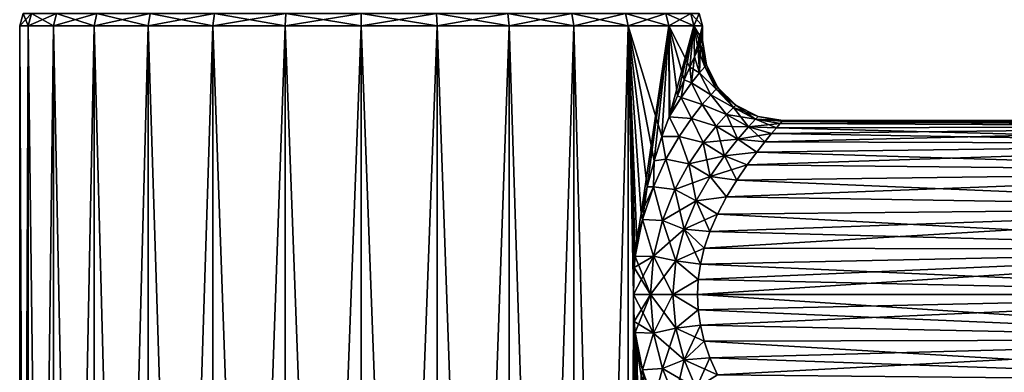
# Model space of a CAD drawing. Units: millimetres. Extents: x -26 to 121, y -55 to 207.
# Drawn here: x -26 to 48, y 126 to 153 of the extents above; entities that cross this region are included whole.
import ezdxf

# ---------------------------------------------------------------- set-up
doc = ezdxf.new("R2010")
doc.units = ezdxf.units.MM
doc.header["$LTSCALE"] = 65.185185
for name, color, linetype in [('33', 7, 'CONTINUOUS'), ('34', 7, 'CONTINUOUS'), ('35', 7, 'CONTINUOUS'), ('36', 7, 'CONTINUOUS'), ('41', 7, 'CONTINUOUS'), ('42', 7, 'CONTINUOUS'), ('7', 7, 'CONTINUOUS'), ('8', 7, 'CONTINUOUS')]:
    doc.layers.add(name, color=color, linetype=linetype)

msp = doc.modelspace()

# ---------------------------------------------------------------- linework, layer by layer
at = {"layer": '33', "color": 7, "linetype": 'Continuous'}
for points in [[(-25.25, 153), (-25.5, 152.067), (-24.861, 152.067, 5.674), (-25.25, 153)], [(-24.617, 153, 5.619), (-25.25, 153), (-24.861, 152.067, 5.674), (-24.617, 153, 5.619)], [(-24.617, 153, 5.619), (-24.861, 152.067, 5.674), (-22.975, 152.067, 11.064), (-24.617, 153, 5.619)], [(-22.75, 153, 10.955), (-24.617, 153, 5.619), (-22.975, 152.067, 11.064), (-22.75, 153, 10.955)], [(-22.75, 153, 10.955), (-22.975, 152.067, 11.064), (-19.937, 152.067, 15.899), (-22.75, 153, 10.955)], [(-19.74, 153, 15.744), (-22.75, 153, 10.955), (-19.937, 152.067, 15.899), (-19.74, 153, 15.744)], [(-19.74, 153, 15.744), (-19.937, 152.067, 15.899), (-15.899, 152.067, 19.937), (-19.74, 153, 15.744)], [(-15.744, 153, 19.74), (-19.74, 153, 15.744), (-15.899, 152.067, 19.937), (-15.744, 153, 19.74)], [(-15.744, 153, 19.74), (-15.899, 152.067, 19.937), (-11.064, 152.067, 22.975), (-15.744, 153, 19.74)], [(-10.955, 153, 22.75), (-15.744, 153, 19.74), (-11.064, 152.067, 22.975), (-10.955, 153, 22.75)], [(-10.955, 153, 22.75), (-11.064, 152.067, 22.975), (-5.674, 152.067, 24.861), (-10.955, 153, 22.75)], [(-5.619, 153, 24.617), (-10.955, 153, 22.75), (-5.674, 152.067, 24.861), (-5.619, 153, 24.617)], [(-5.619, 153, 24.617), (-5.674, 152.067, 24.861), (0, 152.067, 25.5), (-5.619, 153, 24.617)], [(0, 153, 25.25), (-5.619, 153, 24.617), (0, 152.067, 25.5), (0, 153, 25.25)], [(5.619, 153, 24.617), (0, 153, 25.25), (5.674, 152.067, 24.861), (5.619, 153, 24.617)], [(0, 153, 25.25), (0, 152.067, 25.5), (5.674, 152.067, 24.861), (0, 153, 25.25)], [(10.955, 153, 22.75), (5.619, 153, 24.617), (11.064, 152.067, 22.975), (10.955, 153, 22.75)], [(5.619, 153, 24.617), (5.674, 152.067, 24.861), (11.064, 152.067, 22.975), (5.619, 153, 24.617)], [(15.744, 153, 19.74), (10.955, 153, 22.75), (15.899, 152.067, 19.937), (15.744, 153, 19.74)], [(10.955, 153, 22.75), (11.064, 152.067, 22.975), (15.899, 152.067, 19.937), (10.955, 153, 22.75)], [(19.74, 153, 15.744), (15.744, 153, 19.74), (19.937, 152.067, 15.899), (19.74, 153, 15.744)], [(15.744, 153, 19.74), (15.899, 152.067, 19.937), (19.937, 152.067, 15.899), (15.744, 153, 19.74)], [(22.75, 153, 10.955), (19.74, 153, 15.744), (22.975, 152.067, 11.064), (22.75, 153, 10.955)], [(19.74, 153, 15.744), (19.937, 152.067, 15.899), (22.975, 152.067, 11.064), (19.74, 153, 15.744)], [(24.617, 153, 5.619), (22.75, 153, 10.955), (24.861, 152.067, 5.674), (24.617, 153, 5.619)], [(22.75, 153, 10.955), (22.975, 152.067, 11.064), (24.861, 152.067, 5.674), (22.75, 153, 10.955)], [(25.25, 153), (24.617, 153, 5.619), (25.5, 152.067), (25.25, 153)], [(24.617, 153, 5.619), (24.861, 152.067, 5.674), (25.5, 152.067), (24.617, 153, 5.619)]]:
    msp.add_3dface(points, dxfattribs=at)
at = {"layer": '34', "color": 7, "linetype": 'Continuous'}
for points in [[(-25.25, 153), (-24.617, 153, -5.619), (-25.5, 152.067), (-25.25, 153)], [(-25.5, 152.067), (-24.617, 153, -5.619), (-24.861, 152.067, -5.674), (-25.5, 152.067)], [(-24.617, 153, -5.619), (-22.75, 153, -10.955), (-24.861, 152.067, -5.674), (-24.617, 153, -5.619)], [(-22.75, 153, -10.955), (-22.975, 152.067, -11.064), (-24.861, 152.067, -5.674), (-22.75, 153, -10.955)], [(-22.75, 153, -10.955), (-19.74, 153, -15.744), (-22.975, 152.067, -11.064), (-22.75, 153, -10.955)], [(-19.74, 153, -15.744), (-19.937, 152.067, -15.899), (-22.975, 152.067, -11.064), (-19.74, 153, -15.744)], [(-19.74, 153, -15.744), (-15.744, 153, -19.74), (-19.937, 152.067, -15.899), (-19.74, 153, -15.744)], [(-15.744, 153, -19.74), (-15.899, 152.067, -19.937), (-19.937, 152.067, -15.899), (-15.744, 153, -19.74)], [(-15.744, 153, -19.74), (-10.955, 153, -22.75), (-15.899, 152.067, -19.937), (-15.744, 153, -19.74)], [(-10.955, 153, -22.75), (-11.064, 152.067, -22.975), (-15.899, 152.067, -19.937), (-10.955, 153, -22.75)], [(-10.955, 153, -22.75), (-5.619, 153, -24.617), (-11.064, 152.067, -22.975), (-10.955, 153, -22.75)], [(-5.619, 153, -24.617), (-5.674, 152.067, -24.861), (-11.064, 152.067, -22.975), (-5.619, 153, -24.617)], [(-5.619, 153, -24.617), (0, 153, -25.25), (-5.674, 152.067, -24.861), (-5.619, 153, -24.617)], [(0, 153, -25.25), (0, 152.067, -25.5), (-5.674, 152.067, -24.861), (0, 153, -25.25)], [(0, 153, -25.25), (5.619, 153, -24.617), (0, 152.067, -25.5), (0, 153, -25.25)], [(5.619, 153, -24.617), (5.674, 152.067, -24.861), (0, 152.067, -25.5), (5.619, 153, -24.617)], [(5.619, 153, -24.617), (10.955, 153, -22.75), (5.674, 152.067, -24.861), (5.619, 153, -24.617)], [(10.955, 153, -22.75), (11.064, 152.067, -22.975), (5.674, 152.067, -24.861), (10.955, 153, -22.75)], [(10.955, 153, -22.75), (15.744, 153, -19.74), (11.064, 152.067, -22.975), (10.955, 153, -22.75)], [(15.744, 153, -19.74), (15.899, 152.067, -19.937), (11.064, 152.067, -22.975), (15.744, 153, -19.74)], [(15.744, 153, -19.74), (19.74, 153, -15.744), (15.899, 152.067, -19.937), (15.744, 153, -19.74)], [(19.74, 153, -15.744), (19.937, 152.067, -15.899), (15.899, 152.067, -19.937), (19.74, 153, -15.744)], [(19.74, 153, -15.744), (22.75, 153, -10.955), (19.937, 152.067, -15.899), (19.74, 153, -15.744)], [(22.75, 153, -10.955), (22.975, 152.067, -11.064), (19.937, 152.067, -15.899), (22.75, 153, -10.955)], [(22.75, 153, -10.955), (24.617, 153, -5.619), (22.975, 152.067, -11.064), (22.75, 153, -10.955)], [(24.617, 153, -5.619), (24.861, 152.067, -5.674), (22.975, 152.067, -11.064), (24.617, 153, -5.619)], [(24.617, 153, -5.619), (25.25, 153), (24.861, 152.067, -5.674), (24.617, 153, -5.619)], [(25.25, 153), (25.5, 152.067), (24.861, 152.067, -5.674), (25.25, 153)]]:
    msp.add_3dface(points, dxfattribs=at)
at = {"layer": '35', "color": 7, "linetype": 'Continuous'}
for points in [[(76.662, 144.557, 3.365), (76.662, 145), (31.296, 144.767, 2.449), (76.662, 144.557, 3.365)], [(31.296, 144.767, 2.449), (76.662, 145), (31.45, 144.943, 1.216), (31.296, 144.767, 2.449)], [(76.662, 145), (31.5, 145), (31.45, 144.943, 1.216), (76.662, 145)], [(76.662, 143.258, 6.5), (76.662, 144.557, 3.365), (30.163, 143.421, 6.211), (76.662, 143.258, 6.5)], [(30.163, 143.421, 6.211), (76.662, 144.557, 3.365), (30.658, 144.022, 4.948), (30.163, 143.421, 6.211)], [(30.658, 144.022, 4.948), (76.662, 144.557, 3.365), (31.034, 144.464, 3.694), (30.658, 144.022, 4.948)], [(31.034, 144.464, 3.694), (76.662, 144.557, 3.365), (31.296, 144.767, 2.449), (31.034, 144.464, 3.694)], [(29.553, 142.646, 7.461), (76.662, 143.258, 6.5), (30.163, 143.421, 6.211), (29.553, 142.646, 7.461)], [(76.662, 141.192, 9.192), (76.662, 143.258, 6.5), (28.836, 141.685, 8.672), (76.662, 141.192, 9.192)], [(28.836, 141.685, 8.672), (76.662, 143.258, 6.5), (29.553, 142.646, 7.461), (28.836, 141.685, 8.672)], [(28.061, 140.553, 9.79), (76.662, 141.192, 9.192), (28.836, 141.685, 8.672), (28.061, 140.553, 9.79)], [(76.662, 138.5, 11.258), (76.662, 141.192, 9.192), (27.301, 139.304, 10.754), (76.662, 138.5, 11.258)], [(27.301, 139.304, 10.754), (76.662, 141.192, 9.192), (28.061, 140.553, 9.79), (27.301, 139.304, 10.754)], [(26.61, 137.999, 11.533), (76.662, 138.5, 11.258), (27.301, 139.304, 10.754), (26.61, 137.999, 11.533)], [(76.662, 135.365, 12.557), (76.662, 138.5, 11.258), (25.633, 135.476, 12.527), (76.662, 135.365, 12.557)], [(25.633, 135.476, 12.527), (76.662, 138.5, 11.258), (26.054, 136.717, 12.114), (25.633, 135.476, 12.527)], [(26.054, 136.717, 12.114), (76.662, 138.5, 11.258), (26.61, 137.999, 11.533), (26.054, 136.717, 12.114)], [(76.662, 132, 13), (76.662, 135.365, 12.557), (25.124, 132, 13), (76.662, 132, 13)], [(25.124, 132, 13), (76.662, 135.365, 12.557), (25.179, 133.133, 12.95), (25.124, 132, 13)], [(25.179, 133.133, 12.95), (76.662, 135.365, 12.557), (25.345, 134.283, 12.798), (25.179, 133.133, 12.95)], [(25.345, 134.283, 12.798), (76.662, 135.365, 12.557), (25.633, 135.476, 12.527), (25.345, 134.283, 12.798)], [(25.179, 130.867, 12.951), (76.662, 132, 13), (25.124, 132, 13), (25.179, 130.867, 12.951)], [(25.345, 129.717, 12.798), (76.662, 132, 13), (25.179, 130.867, 12.951), (25.345, 129.717, 12.798)], [(76.662, 128.635, 12.557), (76.662, 132, 13), (25.345, 129.717, 12.798), (76.662, 128.635, 12.557)], [(25.633, 128.524, 12.527), (76.662, 128.635, 12.557), (25.345, 129.717, 12.798), (25.633, 128.524, 12.527)], [(26.054, 127.283, 12.114), (76.662, 128.635, 12.557), (25.633, 128.524, 12.527), (26.054, 127.283, 12.114)], [(26.61, 126.002, 11.533), (76.662, 128.635, 12.557), (26.054, 127.283, 12.114), (26.61, 126.002, 11.533)], [(76.662, 125.5, 11.258), (76.662, 128.635, 12.557), (26.61, 126.002, 11.533), (76.662, 125.5, 11.258)]]:
    msp.add_3dface(points, dxfattribs=at)
at = {"layer": '36', "color": 7, "linetype": 'Continuous'}
for points in [[(31.45, 144.943, -1.216), (76.662, 144.557, -3.365), (31.296, 144.767, -2.449), (31.45, 144.943, -1.216)], [(31.5, 145), (76.662, 144.557, -3.365), (31.45, 144.943, -1.216), (31.5, 145)], [(31.5, 145), (76.662, 145), (76.662, 144.557, -3.365), (31.5, 145)], [(31.034, 144.464, -3.694), (76.662, 143.258, -6.5), (30.659, 144.022, -4.948), (31.034, 144.464, -3.694)], [(31.296, 144.767, -2.449), (76.662, 144.557, -3.365), (31.034, 144.464, -3.694), (31.296, 144.767, -2.449)], [(76.662, 144.557, -3.365), (76.662, 143.258, -6.5), (31.034, 144.464, -3.694), (76.662, 144.557, -3.365)], [(30.163, 143.421, -6.21), (76.662, 143.258, -6.5), (29.553, 142.646, -7.461), (30.163, 143.421, -6.21)], [(30.659, 144.022, -4.948), (76.662, 143.258, -6.5), (30.163, 143.421, -6.21), (30.659, 144.022, -4.948)], [(76.662, 143.258, -6.5), (76.662, 141.192, -9.192), (29.553, 142.646, -7.461), (76.662, 143.258, -6.5)], [(29.553, 142.646, -7.461), (76.662, 141.192, -9.192), (28.836, 141.685, -8.672), (29.553, 142.646, -7.461)], [(28.836, 141.685, -8.672), (76.662, 141.192, -9.192), (28.061, 140.553, -9.79), (28.836, 141.685, -8.672)], [(28.061, 140.553, -9.79), (76.662, 138.5, -11.258), (27.301, 139.304, -10.754), (28.061, 140.553, -9.79)], [(76.662, 141.192, -9.192), (76.662, 138.5, -11.258), (28.061, 140.553, -9.79), (76.662, 141.192, -9.192)], [(27.301, 139.304, -10.754), (76.662, 138.5, -11.258), (26.61, 137.999, -11.533), (27.301, 139.304, -10.754)], [(76.662, 138.5, -11.258), (76.662, 135.365, -12.557), (26.61, 137.999, -11.533), (76.662, 138.5, -11.258)], [(26.61, 137.999, -11.533), (76.662, 135.365, -12.557), (26.054, 136.717, -12.114), (26.61, 137.999, -11.533)], [(26.054, 136.717, -12.114), (76.662, 135.365, -12.557), (25.633, 135.476, -12.527), (26.054, 136.717, -12.114)], [(25.633, 135.476, -12.527), (76.662, 135.365, -12.557), (25.345, 134.283, -12.798), (25.633, 135.476, -12.527)], [(76.662, 135.365, -12.557), (76.662, 132, -13), (25.345, 134.283, -12.798), (76.662, 135.365, -12.557)], [(25.345, 134.283, -12.798), (76.662, 132, -13), (25.179, 133.133, -12.951), (25.345, 134.283, -12.798)], [(25.179, 133.133, -12.951), (76.662, 132, -13), (25.124, 132, -13), (25.179, 133.133, -12.951)], [(76.662, 132, -13), (76.662, 128.635, -12.557), (25.124, 132, -13), (76.662, 132, -13)], [(25.124, 132, -13), (76.662, 128.635, -12.557), (25.179, 130.867, -12.95), (25.124, 132, -13)], [(25.179, 130.867, -12.95), (76.662, 128.635, -12.557), (25.345, 129.717, -12.798), (25.179, 130.867, -12.95)], [(25.345, 129.717, -12.798), (76.662, 128.635, -12.557), (25.633, 128.524, -12.527), (25.345, 129.717, -12.798)], [(76.662, 128.635, -12.557), (76.662, 125.5, -11.258), (25.633, 128.524, -12.527), (76.662, 128.635, -12.557)], [(25.633, 128.524, -12.527), (76.662, 125.5, -11.258), (26.054, 127.283, -12.114), (25.633, 128.524, -12.527)], [(26.054, 127.283, -12.114), (76.662, 125.5, -11.258), (26.611, 126.001, -11.533), (26.054, 127.283, -12.114)]]:
    msp.add_3dface(points, dxfattribs=at)
at = {"layer": '41', "color": 7, "linetype": 'Continuous'}
for points in [[(25.5, 151), (25.354, 150.7, 2.724), (25.794, 149.146, 0), (25.5, 151)], [(25.167, 150.31, 4.105), (24.902, 149.75, 5.489), (25.284, 148.562, 4.559), (25.167, 150.31, 4.105)], [(25.354, 150.7, 2.724), (25.167, 150.31, 4.105), (25.664, 149.002, 2.285), (25.354, 150.7, 2.724)], [(25.664, 149.002, 2.285), (25.167, 150.31, 4.105), (25.284, 148.562, 4.559), (25.664, 149.002, 2.285)], [(25.794, 149.146, 0), (25.354, 150.7, 2.724), (25.664, 149.002, 2.285), (25.794, 149.146, 0)], [(24.902, 149.75, 5.489), (24.556, 148.996, 6.876), (25.284, 148.562, 4.559), (24.902, 149.75, 5.489)], [(24.556, 148.996, 6.876), (24.129, 148.034, 8.25), (24.683, 147.807, 6.797), (24.556, 148.996, 6.876)], [(25.284, 148.562, 4.559), (24.556, 148.996, 6.876), (24.683, 147.807, 6.797), (25.284, 148.562, 4.559)], [(25.284, 148.562, 4.559), (24.683, 147.807, 6.797), (26.109, 146.912, 4.223), (25.284, 148.562, 4.559)], [(25.664, 149.002, 2.285), (25.284, 148.562, 4.559), (26.509, 147.333, 2.12), (25.664, 149.002, 2.285)], [(26.509, 147.333, 2.12), (25.284, 148.562, 4.559), (26.109, 146.912, 4.223), (26.509, 147.333, 2.12)], [(25.794, 149.146, 0), (25.664, 149.002, 2.285), (26.647, 147.472, 0), (25.794, 149.146, 0)], [(26.647, 147.472, 0), (25.664, 149.002, 2.285), (26.509, 147.333, 2.12), (26.647, 147.472, 0)], [(24.129, 148.034, 8.25), (23.626, 146.85, 9.596), (23.904, 146.716, 8.961), (24.129, 148.034, 8.25)], [(24.683, 147.807, 6.797), (24.129, 148.034, 8.25), (23.904, 146.716, 8.961), (24.683, 147.807, 6.797)], [(24.683, 147.807, 6.797), (23.904, 146.716, 8.961), (25.479, 146.193, 6.282), (24.683, 147.807, 6.797)], [(26.109, 146.912, 4.223), (24.683, 147.807, 6.797), (25.479, 146.193, 6.282), (26.109, 146.912, 4.223)], [(26.509, 147.333, 2.12), (26.109, 146.912, 4.223), (27.8, 145.97, 2.243), (26.509, 147.333, 2.12)], [(26.647, 147.472, 0), (26.509, 147.333, 2.12), (27.976, 146.144, 0), (26.647, 147.472, 0)], [(27.976, 146.144, 0), (26.509, 147.333, 2.12), (27.8, 145.97, 2.243), (27.976, 146.144, 0)], [(23.063, 145.432, 10.878), (23.002, 145.272, 11.007), (23.904, 146.716, 8.961), (23.063, 145.432, 10.878)], [(23.904, 146.716, 8.961), (23.002, 145.272, 11.007), (24.671, 145.161, 8.262), (23.904, 146.716, 8.961)], [(23.626, 146.85, 9.596), (23.063, 145.432, 10.878), (23.904, 146.716, 8.961), (23.626, 146.85, 9.596)], [(25.479, 146.193, 6.282), (23.904, 146.716, 8.961), (24.671, 145.161, 8.262), (25.479, 146.193, 6.282)], [(26.109, 146.912, 4.223), (25.479, 146.193, 6.282), (27.293, 145.448, 4.441), (26.109, 146.912, 4.223)], [(27.8, 145.97, 2.243), (26.109, 146.912, 4.223), (27.293, 145.448, 4.441), (27.8, 145.97, 2.243)], [(25.479, 146.193, 6.282), (24.671, 145.161, 8.262), (26.516, 144.575, 6.545), (25.479, 146.193, 6.282)], [(27.293, 145.448, 4.441), (25.479, 146.193, 6.282), (26.516, 144.575, 6.545), (27.293, 145.448, 4.441)], [(27.8, 145.97, 2.243), (27.293, 145.448, 4.441), (29.465, 145.099, 2.266), (27.8, 145.97, 2.243)], [(27.976, 146.144, 0), (27.8, 145.97, 2.243), (29.651, 145.292, 0), (27.976, 146.144, 0)], [(29.651, 145.292, 0), (27.8, 145.97, 2.243), (29.465, 145.099, 2.266), (29.651, 145.292, 0)], [(23.002, 145.272, 11.007), (22.472, 143.802, 12.052), (23.746, 143.804, 10.12), (23.002, 145.272, 11.007)], [(24.671, 145.161, 8.262), (23.002, 145.272, 11.007), (23.746, 143.804, 10.12), (24.671, 145.161, 8.262)], [(24.671, 145.161, 8.262), (23.746, 143.804, 10.12), (25.55, 143.352, 8.507), (24.671, 145.161, 8.262)], [(26.516, 144.575, 6.545), (24.671, 145.161, 8.262), (25.55, 143.352, 8.507), (26.516, 144.575, 6.545)], [(27.293, 145.448, 4.441), (26.516, 144.575, 6.545), (28.933, 144.53, 4.451), (27.293, 145.448, 4.441)], [(29.465, 145.099, 2.266), (27.293, 145.448, 4.441), (28.933, 144.53, 4.451), (29.465, 145.099, 2.266)], [(31.296, 144.767, 2.449), (29.465, 145.099, 2.266), (28.933, 144.53, 4.451), (31.296, 144.767, 2.449)], [(31.5, 145), (29.651, 145.292, 0), (29.465, 145.099, 2.266), (31.5, 145)], [(31.45, 144.943, 1.216), (31.5, 145), (29.465, 145.099, 2.266), (31.45, 144.943, 1.216)], [(31.296, 144.767, 2.449), (31.45, 144.943, 1.216), (29.465, 145.099, 2.266), (31.296, 144.767, 2.449)], [(26.516, 144.575, 6.545), (25.55, 143.352, 8.507), (28.128, 143.611, 6.49), (26.516, 144.575, 6.545)], [(28.933, 144.53, 4.451), (26.516, 144.575, 6.545), (28.128, 143.611, 6.49), (28.933, 144.53, 4.451)], [(30.658, 144.022, 4.948), (28.933, 144.53, 4.451), (28.128, 143.611, 6.49), (30.658, 144.022, 4.948)], [(31.034, 144.464, 3.694), (31.296, 144.767, 2.449), (28.933, 144.53, 4.451), (31.034, 144.464, 3.694)], [(30.658, 144.022, 4.948), (31.034, 144.464, 3.694), (28.933, 144.53, 4.451), (30.658, 144.022, 4.948)], [(22.472, 143.802, 12.052), (21.887, 141.988, 13.084), (22.771, 142.104, 11.813), (22.472, 143.802, 12.052)], [(23.746, 143.804, 10.12), (22.472, 143.802, 12.052), (22.771, 142.104, 11.813), (23.746, 143.804, 10.12)], [(23.746, 143.804, 10.12), (22.771, 142.104, 11.813), (24.487, 141.776, 10.282), (23.746, 143.804, 10.12)], [(25.55, 143.352, 8.507), (23.746, 143.804, 10.12), (24.487, 141.776, 10.282), (25.55, 143.352, 8.507)], [(28.128, 143.611, 6.49), (25.55, 143.352, 8.507), (27.143, 142.369, 8.336), (28.128, 143.611, 6.49)], [(29.553, 142.646, 7.461), (28.128, 143.611, 6.49), (27.143, 142.369, 8.336), (29.553, 142.646, 7.461)], [(30.163, 143.421, 6.211), (30.658, 144.022, 4.948), (28.128, 143.611, 6.49), (30.163, 143.421, 6.211)], [(29.553, 142.646, 7.461), (30.163, 143.421, 6.211), (28.128, 143.611, 6.49), (29.553, 142.646, 7.461)], [(25.55, 143.352, 8.507), (24.487, 141.776, 10.282), (27.143, 142.369, 8.336), (25.55, 143.352, 8.507)], [(21.887, 141.988, 13.084), (21.358, 140.05, 13.931), (21.829, 140.044, 13.283), (21.887, 141.988, 13.084)], [(22.771, 142.104, 11.813), (21.887, 141.988, 13.084), (21.829, 140.044, 13.283), (22.771, 142.104, 11.813)], [(22.771, 142.104, 11.813), (21.829, 140.044, 13.283), (23.429, 139.837, 11.818), (22.771, 142.104, 11.813)], [(24.487, 141.776, 10.282), (22.771, 142.104, 11.813), (23.429, 139.837, 11.818), (24.487, 141.776, 10.282)], [(27.143, 142.369, 8.336), (24.487, 141.776, 10.282), (26.076, 140.827, 9.955), (27.143, 142.369, 8.336)], [(28.836, 141.685, 8.672), (27.143, 142.369, 8.336), (26.076, 140.827, 9.955), (28.836, 141.685, 8.672)], [(28.836, 141.685, 8.672), (29.553, 142.646, 7.461), (27.143, 142.369, 8.336), (28.836, 141.685, 8.672)], [(24.487, 141.776, 10.282), (23.429, 139.837, 11.818), (26.076, 140.827, 9.955), (24.487, 141.776, 10.282)], [(28.061, 140.553, 9.79), (28.836, 141.685, 8.672), (26.076, 140.827, 9.955), (28.061, 140.553, 9.79)], [(26.076, 140.827, 9.955), (23.429, 139.837, 11.818), (25.032, 138.995, 11.315), (26.076, 140.827, 9.955)], [(27.301, 139.304, 10.754), (26.076, 140.827, 9.955), (25.032, 138.995, 11.315), (27.301, 139.304, 10.754)], [(27.301, 139.304, 10.754), (28.061, 140.553, 9.79), (26.076, 140.827, 9.955), (27.301, 139.304, 10.754)], [(21.358, 140.05, 13.931), (20.921, 138.053, 14.579), (21.829, 140.044, 13.283), (21.358, 140.05, 13.931)], [(21.829, 140.044, 13.283), (20.921, 138.053, 14.579), (21.019, 137.614, 14.452), (21.829, 140.044, 13.283)], [(21.829, 140.044, 13.283), (21.019, 137.614, 14.452), (22.499, 137.528, 13.043), (21.829, 140.044, 13.283)], [(23.429, 139.837, 11.818), (21.829, 140.044, 13.283), (22.499, 137.528, 13.043), (23.429, 139.837, 11.818)], [(23.429, 139.837, 11.818), (22.499, 137.528, 13.043), (25.032, 138.995, 11.315), (23.429, 139.837, 11.818)], [(25.032, 138.995, 11.315), (22.499, 137.528, 13.043), (24.13, 136.883, 12.37), (25.032, 138.995, 11.315)], [(26.61, 137.999, 11.533), (25.032, 138.995, 11.315), (24.13, 136.883, 12.37), (26.61, 137.999, 11.533)], [(26.61, 137.999, 11.533), (27.301, 139.304, 10.754), (25.032, 138.995, 11.315), (26.61, 137.999, 11.533)], [(20.599, 136.031, 15.031), (20.469, 134.844, 15.208), (21.019, 137.614, 14.452), (20.599, 136.031, 15.031)], [(21.019, 137.614, 14.452), (20.469, 134.844, 15.208), (21.842, 134.875, 13.855), (21.019, 137.614, 14.452)], [(20.921, 138.053, 14.579), (20.599, 136.031, 15.031), (21.019, 137.614, 14.452), (20.921, 138.053, 14.579)], [(22.499, 137.528, 13.043), (21.019, 137.614, 14.452), (21.842, 134.875, 13.855), (22.499, 137.528, 13.043)], [(22.499, 137.528, 13.043), (21.842, 134.875, 13.855), (24.13, 136.883, 12.37), (22.499, 137.528, 13.043)], [(26.054, 136.717, 12.114), (26.61, 137.999, 11.533), (24.13, 136.883, 12.37), (26.054, 136.717, 12.114)], [(24.13, 136.883, 12.37), (21.842, 134.875, 13.855), (23.503, 134.52, 13.053), (24.13, 136.883, 12.37)], [(25.633, 135.476, 12.527), (24.13, 136.883, 12.37), (23.503, 134.52, 13.053), (25.633, 135.476, 12.527)], [(25.633, 135.476, 12.527), (26.054, 136.717, 12.114), (24.13, 136.883, 12.37), (25.633, 135.476, 12.527)], [(25.345, 134.283, 12.798), (25.633, 135.476, 12.527), (23.503, 134.52, 13.053), (25.345, 134.283, 12.798)], [(20.404, 134.012, 15.294), (20.339, 132, 15.381), (21.842, 134.875, 13.855), (20.404, 134.012, 15.294)], [(21.842, 134.875, 13.855), (20.339, 132, 15.381), (21.601, 132, 14.144), (21.842, 134.875, 13.855)], [(20.469, 134.844, 15.208), (20.404, 134.012, 15.294), (21.842, 134.875, 13.855), (20.469, 134.844, 15.208)], [(21.842, 134.875, 13.855), (21.601, 132, 14.144), (23.503, 134.52, 13.053), (21.842, 134.875, 13.855)], [(23.503, 134.52, 13.053), (21.601, 132, 14.144), (23.276, 132, 13.292), (23.503, 134.52, 13.053)], [(25.179, 133.133, 12.95), (23.503, 134.52, 13.053), (23.276, 132, 13.292), (25.179, 133.133, 12.95)], [(25.179, 133.133, 12.95), (25.345, 134.283, 12.798), (23.503, 134.52, 13.053), (25.179, 133.133, 12.95)], [(25.124, 132, 13), (25.179, 133.133, 12.95), (23.276, 132, 13.292), (25.124, 132, 13)], [(20.339, 132, 15.381), (20.404, 129.988, 15.294), (21.601, 132, 14.144), (20.339, 132, 15.381)], [(20.404, 129.988, 15.294), (20.469, 129.156, 15.208), (21.601, 132, 14.144), (20.404, 129.988, 15.294)], [(21.601, 132, 14.144), (20.469, 129.156, 15.208), (21.842, 129.125, 13.855), (21.601, 132, 14.144)], [(21.601, 132, 14.144), (21.842, 129.125, 13.855), (23.276, 132, 13.292), (21.601, 132, 14.144)], [(23.276, 132, 13.292), (21.842, 129.125, 13.855), (23.503, 129.48, 13.053), (23.276, 132, 13.292)], [(25.179, 130.867, 12.951), (25.124, 132, 13), (23.276, 132, 13.292), (25.179, 130.867, 12.951)], [(25.179, 130.867, 12.951), (23.276, 132, 13.292), (23.503, 129.48, 13.053), (25.179, 130.867, 12.951)], [(25.345, 129.717, 12.798), (25.179, 130.867, 12.951), (23.503, 129.48, 13.053), (25.345, 129.717, 12.798)], [(21.842, 129.125, 13.855), (22.499, 126.472, 13.043), (23.503, 129.48, 13.053), (21.842, 129.125, 13.855)], [(23.503, 129.48, 13.053), (22.499, 126.472, 13.043), (24.13, 127.117, 12.37), (23.503, 129.48, 13.053)], [(25.345, 129.717, 12.798), (23.503, 129.48, 13.053), (24.13, 127.117, 12.37), (25.345, 129.717, 12.798)], [(25.633, 128.524, 12.527), (25.345, 129.717, 12.798), (24.13, 127.117, 12.37), (25.633, 128.524, 12.527)], [(20.469, 129.156, 15.208), (20.599, 127.97, 15.031), (21.019, 126.386, 14.452), (20.469, 129.156, 15.208)], [(21.842, 129.125, 13.855), (20.469, 129.156, 15.208), (21.019, 126.386, 14.452), (21.842, 129.125, 13.855)], [(22.499, 126.472, 13.043), (21.842, 129.125, 13.855), (21.019, 126.386, 14.452), (22.499, 126.472, 13.043)], [(20.599, 127.97, 15.031), (20.921, 125.947, 14.579), (21.019, 126.386, 14.452), (20.599, 127.97, 15.031)], [(26.054, 127.283, 12.114), (25.633, 128.524, 12.527), (24.13, 127.117, 12.37), (26.054, 127.283, 12.114)], [(26.054, 127.283, 12.114), (24.13, 127.117, 12.37), (25.032, 125.005, 11.315), (26.054, 127.283, 12.114)], [(26.61, 126.002, 11.533), (26.054, 127.283, 12.114), (25.032, 125.005, 11.315), (26.61, 126.002, 11.533)], [(22.499, 126.472, 13.043), (23.43, 124.163, 11.818), (24.13, 127.117, 12.37), (22.499, 126.472, 13.043)], [(24.13, 127.117, 12.37), (23.43, 124.163, 11.818), (25.032, 125.005, 11.315), (24.13, 127.117, 12.37)], [(20.921, 125.947, 14.579), (21.358, 123.951, 13.931), (21.019, 126.386, 14.452), (20.921, 125.947, 14.579)], [(21.829, 123.956, 13.283), (22.499, 126.472, 13.043), (21.019, 126.386, 14.452), (21.829, 123.956, 13.283)], [(21.358, 123.951, 13.931), (21.829, 123.956, 13.283), (21.019, 126.386, 14.452), (21.358, 123.951, 13.931)], [(23.43, 124.163, 11.818), (22.499, 126.472, 13.043), (21.829, 123.956, 13.283), (23.43, 124.163, 11.818)]]:
    msp.add_3dface(points, dxfattribs=at)
at = {"layer": '42', "color": 7, "linetype": 'Continuous'}
for points in [[(25.354, 150.7, -2.724), (25.5, 151), (25.664, 149.002, -2.285), (25.354, 150.7, -2.724)], [(25.5, 151), (25.794, 149.146, 0), (25.664, 149.002, -2.285), (25.5, 151)], [(24.902, 149.75, -5.489), (25.167, 150.31, -4.105), (25.284, 148.562, -4.559), (24.902, 149.75, -5.489)], [(25.167, 150.31, -4.105), (25.354, 150.7, -2.724), (25.284, 148.562, -4.559), (25.167, 150.31, -4.105)], [(25.354, 150.7, -2.724), (25.664, 149.002, -2.285), (25.284, 148.562, -4.559), (25.354, 150.7, -2.724)], [(24.556, 148.996, -6.875), (24.902, 149.75, -5.489), (24.683, 147.807, -6.797), (24.556, 148.996, -6.875)], [(24.902, 149.75, -5.489), (25.284, 148.562, -4.559), (24.683, 147.807, -6.797), (24.902, 149.75, -5.489)], [(24.129, 148.034, -8.25), (24.556, 148.996, -6.875), (24.683, 147.807, -6.797), (24.129, 148.034, -8.25)], [(25.284, 148.562, -4.559), (26.109, 146.912, -4.223), (24.683, 147.807, -6.797), (25.284, 148.562, -4.559)], [(25.664, 149.002, -2.285), (26.509, 147.333, -2.12), (25.284, 148.562, -4.559), (25.664, 149.002, -2.285)], [(26.509, 147.333, -2.12), (26.109, 146.912, -4.223), (25.284, 148.562, -4.559), (26.509, 147.333, -2.12)], [(25.794, 149.146, 0), (26.509, 147.333, -2.12), (25.664, 149.002, -2.285), (25.794, 149.146, 0)], [(25.794, 149.146, 0), (26.647, 147.472, 0), (26.509, 147.333, -2.12), (25.794, 149.146, 0)], [(23.626, 146.85, -9.596), (24.129, 148.034, -8.25), (23.904, 146.716, -8.961), (23.626, 146.85, -9.596)], [(24.129, 148.034, -8.25), (24.683, 147.807, -6.797), (23.904, 146.716, -8.961), (24.129, 148.034, -8.25)], [(24.683, 147.807, -6.797), (25.479, 146.193, -6.282), (23.904, 146.716, -8.961), (24.683, 147.807, -6.797)], [(26.109, 146.912, -4.223), (25.479, 146.193, -6.282), (24.683, 147.807, -6.797), (26.109, 146.912, -4.223)], [(26.509, 147.333, -2.12), (27.8, 145.97, -2.243), (26.109, 146.912, -4.223), (26.509, 147.333, -2.12)], [(26.647, 147.472, 0), (27.8, 145.97, -2.243), (26.509, 147.333, -2.12), (26.647, 147.472, 0)], [(26.647, 147.472, 0), (27.976, 146.144, 0), (27.8, 145.97, -2.243), (26.647, 147.472, 0)], [(23.002, 145.272, -11.007), (23.063, 145.432, -10.878), (23.626, 146.85, -9.596), (23.002, 145.272, -11.007)], [(23.002, 145.272, -11.007), (23.626, 146.85, -9.596), (23.904, 146.716, -8.961), (23.002, 145.272, -11.007)], [(24.671, 145.161, -8.262), (23.002, 145.272, -11.007), (23.904, 146.716, -8.961), (24.671, 145.161, -8.262)], [(25.479, 146.193, -6.282), (24.671, 145.161, -8.262), (23.904, 146.716, -8.961), (25.479, 146.193, -6.282)], [(26.109, 146.912, -4.223), (27.293, 145.448, -4.441), (25.479, 146.193, -6.282), (26.109, 146.912, -4.223)], [(27.8, 145.97, -2.243), (27.293, 145.448, -4.441), (26.109, 146.912, -4.223), (27.8, 145.97, -2.243)], [(25.479, 146.193, -6.282), (26.516, 144.575, -6.545), (24.671, 145.161, -8.262), (25.479, 146.193, -6.282)], [(27.293, 145.448, -4.441), (26.516, 144.575, -6.545), (25.479, 146.193, -6.282), (27.293, 145.448, -4.441)], [(27.293, 145.448, -4.441), (27.8, 145.97, -2.243), (28.933, 144.53, -4.451), (27.293, 145.448, -4.441)], [(27.8, 145.97, -2.243), (27.976, 146.144, 0), (29.465, 145.099, -2.266), (27.8, 145.97, -2.243)], [(28.933, 144.53, -4.451), (27.8, 145.97, -2.243), (29.465, 145.099, -2.266), (28.933, 144.53, -4.451)], [(27.976, 146.144, 0), (29.651, 145.292, 0), (29.465, 145.099, -2.266), (27.976, 146.144, 0)], [(22.472, 143.802, -12.052), (23.002, 145.272, -11.007), (23.746, 143.804, -10.12), (22.472, 143.802, -12.052)], [(23.002, 145.272, -11.007), (24.671, 145.161, -8.262), (23.746, 143.804, -10.12), (23.002, 145.272, -11.007)], [(24.671, 145.161, -8.262), (25.55, 143.352, -8.507), (23.746, 143.804, -10.12), (24.671, 145.161, -8.262)], [(26.516, 144.575, -6.545), (25.55, 143.352, -8.507), (24.671, 145.161, -8.262), (26.516, 144.575, -6.545)], [(26.516, 144.575, -6.545), (27.293, 145.448, -4.441), (28.128, 143.611, -6.49), (26.516, 144.575, -6.545)], [(28.128, 143.611, -6.49), (27.293, 145.448, -4.441), (28.933, 144.53, -4.451), (28.128, 143.611, -6.49)], [(31.034, 144.464, -3.694), (28.933, 144.53, -4.451), (29.465, 145.099, -2.266), (31.034, 144.464, -3.694)], [(29.651, 145.292, 0), (31.45, 144.943, -1.216), (29.465, 145.099, -2.266), (29.651, 145.292, 0)], [(31.45, 144.943, -1.216), (31.296, 144.767, -2.449), (29.465, 145.099, -2.266), (31.45, 144.943, -1.216)], [(31.296, 144.767, -2.449), (31.034, 144.464, -3.694), (29.465, 145.099, -2.266), (31.296, 144.767, -2.449)], [(31.5, 145), (31.45, 144.943, -1.216), (29.651, 145.292, 0), (31.5, 145)], [(25.55, 143.352, -8.507), (26.516, 144.575, -6.545), (27.143, 142.369, -8.336), (25.55, 143.352, -8.507)], [(27.143, 142.369, -8.336), (26.516, 144.575, -6.545), (28.128, 143.611, -6.49), (27.143, 142.369, -8.336)], [(30.163, 143.421, -6.21), (28.128, 143.611, -6.49), (28.933, 144.53, -4.451), (30.163, 143.421, -6.21)], [(31.034, 144.464, -3.694), (30.659, 144.022, -4.948), (28.933, 144.53, -4.451), (31.034, 144.464, -3.694)], [(30.659, 144.022, -4.948), (30.163, 143.421, -6.21), (28.933, 144.53, -4.451), (30.659, 144.022, -4.948)], [(21.887, 141.988, -13.084), (22.472, 143.802, -12.052), (22.771, 142.104, -11.813), (21.887, 141.988, -13.084)], [(22.472, 143.802, -12.052), (23.746, 143.804, -10.12), (22.771, 142.104, -11.813), (22.472, 143.802, -12.052)], [(23.746, 143.804, -10.12), (24.487, 141.776, -10.282), (22.771, 142.104, -11.813), (23.746, 143.804, -10.12)], [(25.55, 143.352, -8.507), (24.487, 141.776, -10.282), (23.746, 143.804, -10.12), (25.55, 143.352, -8.507)], [(29.553, 142.646, -7.461), (27.143, 142.369, -8.336), (28.128, 143.611, -6.49), (29.553, 142.646, -7.461)], [(30.163, 143.421, -6.21), (29.553, 142.646, -7.461), (28.128, 143.611, -6.49), (30.163, 143.421, -6.21)], [(24.487, 141.776, -10.282), (25.55, 143.352, -8.507), (26.076, 140.827, -9.955), (24.487, 141.776, -10.282)], [(26.076, 140.827, -9.955), (25.55, 143.352, -8.507), (27.143, 142.369, -8.336), (26.076, 140.827, -9.955)], [(21.358, 140.049, -13.931), (21.887, 141.988, -13.084), (21.829, 140.044, -13.283), (21.358, 140.049, -13.931)], [(21.887, 141.988, -13.084), (22.771, 142.104, -11.813), (21.829, 140.044, -13.283), (21.887, 141.988, -13.084)], [(22.771, 142.104, -11.813), (23.43, 139.837, -11.818), (21.829, 140.044, -13.283), (22.771, 142.104, -11.813)], [(24.487, 141.776, -10.282), (23.43, 139.837, -11.818), (22.771, 142.104, -11.813), (24.487, 141.776, -10.282)], [(28.061, 140.553, -9.79), (26.076, 140.827, -9.955), (27.143, 142.369, -8.336), (28.061, 140.553, -9.79)], [(29.553, 142.646, -7.461), (28.836, 141.685, -8.672), (27.143, 142.369, -8.336), (29.553, 142.646, -7.461)], [(28.836, 141.685, -8.672), (28.061, 140.553, -9.79), (27.143, 142.369, -8.336), (28.836, 141.685, -8.672)], [(23.43, 139.837, -11.818), (24.487, 141.776, -10.282), (25.032, 138.995, -11.315), (23.43, 139.837, -11.818)], [(25.032, 138.995, -11.315), (24.487, 141.776, -10.282), (26.076, 140.827, -9.955), (25.032, 138.995, -11.315)], [(27.301, 139.304, -10.754), (25.032, 138.995, -11.315), (26.076, 140.827, -9.955), (27.301, 139.304, -10.754)], [(28.061, 140.553, -9.79), (27.301, 139.304, -10.754), (26.076, 140.827, -9.955), (28.061, 140.553, -9.79)], [(20.921, 138.053, -14.579), (21.358, 140.049, -13.931), (21.019, 137.614, -14.452), (20.921, 138.053, -14.579)], [(21.358, 140.049, -13.931), (21.829, 140.044, -13.283), (21.019, 137.614, -14.452), (21.358, 140.049, -13.931)], [(21.829, 140.044, -13.283), (22.499, 137.528, -13.043), (21.019, 137.614, -14.452), (21.829, 140.044, -13.283)], [(23.43, 139.837, -11.818), (22.499, 137.528, -13.043), (21.829, 140.044, -13.283), (23.43, 139.837, -11.818)], [(22.499, 137.528, -13.043), (23.43, 139.837, -11.818), (24.13, 136.883, -12.37), (22.499, 137.528, -13.043)], [(24.13, 136.883, -12.37), (23.43, 139.837, -11.818), (25.032, 138.995, -11.315), (24.13, 136.883, -12.37)], [(26.054, 136.717, -12.114), (24.13, 136.883, -12.37), (25.032, 138.995, -11.315), (26.054, 136.717, -12.114)], [(27.301, 139.304, -10.754), (26.61, 137.999, -11.533), (25.032, 138.995, -11.315), (27.301, 139.304, -10.754)], [(26.61, 137.999, -11.533), (26.054, 136.717, -12.114), (25.032, 138.995, -11.315), (26.61, 137.999, -11.533)], [(20.469, 134.844, -15.208), (20.599, 136.03, -15.031), (21.019, 137.614, -14.452), (20.469, 134.844, -15.208)], [(21.842, 134.875, -13.855), (20.469, 134.844, -15.208), (21.019, 137.614, -14.452), (21.842, 134.875, -13.855)], [(20.599, 136.03, -15.031), (20.921, 138.053, -14.579), (21.019, 137.614, -14.452), (20.599, 136.03, -15.031)], [(22.499, 137.528, -13.043), (21.842, 134.875, -13.855), (21.019, 137.614, -14.452), (22.499, 137.528, -13.043)], [(21.842, 134.875, -13.855), (22.499, 137.528, -13.043), (23.503, 134.52, -13.053), (21.842, 134.875, -13.855)], [(23.503, 134.52, -13.053), (22.499, 137.528, -13.043), (24.13, 136.883, -12.37), (23.503, 134.52, -13.053)], [(25.345, 134.283, -12.798), (23.503, 134.52, -13.053), (24.13, 136.883, -12.37), (25.345, 134.283, -12.798)], [(26.054, 136.717, -12.114), (25.633, 135.476, -12.527), (24.13, 136.883, -12.37), (26.054, 136.717, -12.114)], [(25.633, 135.476, -12.527), (25.345, 134.283, -12.798), (24.13, 136.883, -12.37), (25.633, 135.476, -12.527)], [(20.404, 134.012, -15.294), (20.469, 134.844, -15.208), (21.601, 132, -14.144), (20.404, 134.012, -15.294)], [(21.601, 132, -14.144), (20.469, 134.844, -15.208), (21.842, 134.875, -13.855), (21.601, 132, -14.144)], [(21.601, 132, -14.144), (21.842, 134.875, -13.855), (23.276, 132, -13.292), (21.601, 132, -14.144)], [(23.276, 132, -13.292), (21.842, 134.875, -13.855), (23.503, 134.52, -13.053), (23.276, 132, -13.292)], [(20.339, 132, -15.381), (20.404, 134.012, -15.294), (21.601, 132, -14.144), (20.339, 132, -15.381)], [(25.179, 133.133, -12.951), (23.276, 132, -13.292), (23.503, 134.52, -13.053), (25.179, 133.133, -12.951)], [(25.345, 134.283, -12.798), (25.179, 133.133, -12.951), (23.503, 134.52, -13.053), (25.345, 134.283, -12.798)], [(25.179, 133.133, -12.951), (25.124, 132, -13), (23.276, 132, -13.292), (25.179, 133.133, -12.951)], [(20.404, 129.988, -15.294), (20.339, 132, -15.381), (21.842, 129.125, -13.855), (20.404, 129.988, -15.294)], [(21.842, 129.125, -13.855), (20.339, 132, -15.381), (21.601, 132, -14.144), (21.842, 129.125, -13.855)], [(21.842, 129.125, -13.855), (21.601, 132, -14.144), (23.503, 129.48, -13.053), (21.842, 129.125, -13.855)], [(23.503, 129.48, -13.053), (21.601, 132, -14.144), (23.276, 132, -13.292), (23.503, 129.48, -13.053)], [(25.124, 132, -13), (25.179, 130.867, -12.95), (23.276, 132, -13.292), (25.124, 132, -13)], [(25.179, 130.867, -12.95), (23.503, 129.48, -13.053), (23.276, 132, -13.292), (25.179, 130.867, -12.95)], [(25.179, 130.867, -12.95), (25.345, 129.717, -12.798), (23.503, 129.48, -13.053), (25.179, 130.867, -12.95)], [(20.469, 129.156, -15.208), (20.404, 129.988, -15.294), (21.842, 129.125, -13.855), (20.469, 129.156, -15.208)], [(24.13, 127.117, -12.37), (21.842, 129.125, -13.855), (23.503, 129.48, -13.053), (24.13, 127.117, -12.37)], [(25.345, 129.717, -12.798), (25.633, 128.524, -12.527), (23.503, 129.48, -13.053), (25.345, 129.717, -12.798)], [(25.633, 128.524, -12.527), (24.13, 127.117, -12.37), (23.503, 129.48, -13.053), (25.633, 128.524, -12.527)], [(20.599, 127.969, -15.031), (20.469, 129.156, -15.208), (21.019, 126.386, -14.452), (20.599, 127.969, -15.031)], [(21.019, 126.386, -14.452), (20.469, 129.156, -15.208), (21.842, 129.125, -13.855), (21.019, 126.386, -14.452)], [(22.499, 126.472, -13.043), (21.019, 126.386, -14.452), (21.842, 129.125, -13.855), (22.499, 126.472, -13.043)], [(22.499, 126.472, -13.043), (21.842, 129.125, -13.855), (24.13, 127.117, -12.37), (22.499, 126.472, -13.043)], [(20.921, 125.947, -14.579), (20.599, 127.969, -15.031), (21.019, 126.386, -14.452), (20.921, 125.947, -14.579)], [(25.633, 128.524, -12.527), (26.054, 127.283, -12.114), (24.13, 127.117, -12.37), (25.633, 128.524, -12.527)], [(26.054, 127.283, -12.114), (26.611, 126.001, -11.533), (24.13, 127.117, -12.37), (26.054, 127.283, -12.114)], [(25.032, 125.005, -11.315), (22.499, 126.472, -13.043), (24.13, 127.117, -12.37), (25.032, 125.005, -11.315)], [(26.611, 126.001, -11.533), (25.032, 125.005, -11.315), (24.13, 127.117, -12.37), (26.611, 126.001, -11.533)], [(21.829, 123.956, -13.283), (20.921, 125.947, -14.579), (21.019, 126.386, -14.452), (21.829, 123.956, -13.283)], [(21.829, 123.956, -13.283), (21.019, 126.386, -14.452), (22.499, 126.472, -13.043), (21.829, 123.956, -13.283)], [(23.429, 124.163, -11.818), (21.829, 123.956, -13.283), (22.499, 126.472, -13.043), (23.429, 124.163, -11.818)], [(23.429, 124.163, -11.818), (22.499, 126.472, -13.043), (25.032, 125.005, -11.315), (23.429, 124.163, -11.818)]]:
    msp.add_3dface(points, dxfattribs=at)
at = {"layer": '7', "color": 7, "linetype": 'Continuous'}
for points in [[(-25.5, 152.067), (-25.5, 0), (-24.86, 0, 5.675), (-25.5, 152.067)], [(-24.861, 152.067, 5.674), (-25.5, 152.067), (-24.86, 0, 5.675), (-24.861, 152.067, 5.674)], [(-22.975, 152.067, 11.064), (-24.861, 152.067, 5.674), (-22.975, 0, 11.063), (-22.975, 152.067, 11.064)], [(-22.975, 0, 11.063), (-24.861, 152.067, 5.674), (-24.86, 0, 5.675), (-22.975, 0, 11.063)], [(-19.937, 152.067, 15.899), (-22.975, 152.067, 11.064), (-19.936, 0, 15.9), (-19.937, 152.067, 15.899)], [(-19.936, 0, 15.9), (-22.975, 152.067, 11.064), (-22.975, 0, 11.063), (-19.936, 0, 15.9)], [(-15.899, 152.067, 19.937), (-19.937, 152.067, 15.899), (-15.9, 0, 19.936), (-15.899, 152.067, 19.937)], [(-15.9, 0, 19.936), (-19.937, 152.067, 15.899), (-19.936, 0, 15.9), (-15.9, 0, 19.936)], [(-11.063, 0, 22.975), (-15.899, 152.067, 19.937), (-15.9, 0, 19.936), (-11.063, 0, 22.975)], [(-11.064, 152.067, 22.975), (-15.899, 152.067, 19.937), (-11.063, 0, 22.975), (-11.064, 152.067, 22.975)], [(-5.674, 152.067, 24.861), (-11.064, 152.067, 22.975), (-5.675, 0, 24.86), (-5.674, 152.067, 24.861)], [(-5.675, 0, 24.86), (-11.064, 152.067, 22.975), (-11.063, 0, 22.975), (-5.675, 0, 24.86)], [(0, 0, 25.5), (-5.674, 152.067, 24.861), (-5.675, 0, 24.86), (0, 0, 25.5)], [(0, 152.067, 25.5), (-5.674, 152.067, 24.861), (0, 0, 25.5), (0, 152.067, 25.5)], [(5.674, 152.067, 24.861), (0, 152.067, 25.5), (5.675, 0, 24.86), (5.674, 152.067, 24.861)], [(5.675, 0, 24.86), (0, 152.067, 25.5), (0, 0, 25.5), (5.675, 0, 24.86)], [(11.064, 152.067, 22.975), (5.674, 152.067, 24.861), (11.063, 0, 22.975), (11.064, 152.067, 22.975)], [(11.063, 0, 22.975), (5.674, 152.067, 24.861), (5.675, 0, 24.86), (11.063, 0, 22.975)], [(15.9, 0, 19.936), (11.064, 152.067, 22.975), (11.063, 0, 22.975), (15.9, 0, 19.936)], [(15.899, 152.067, 19.937), (11.064, 152.067, 22.975), (15.9, 0, 19.936), (15.899, 152.067, 19.937)], [(19.937, 152.067, 15.899), (15.899, 152.067, 19.937), (19.936, 0, 15.9), (19.937, 152.067, 15.899)], [(19.936, 0, 15.9), (15.899, 152.067, 19.937), (15.9, 0, 19.936), (19.936, 0, 15.9)], [(20.339, 132, 15.381), (19.937, 152.067, 15.899), (19.936, 0, 15.9), (20.339, 132, 15.381)], [(22.975, 152.067, 11.064), (19.937, 152.067, 15.899), (22.472, 143.802, 12.052), (22.975, 152.067, 11.064)], [(22.472, 143.802, 12.052), (19.937, 152.067, 15.899), (21.887, 141.988, 13.084), (22.472, 143.802, 12.052)], [(21.887, 141.988, 13.084), (19.937, 152.067, 15.899), (21.358, 140.05, 13.931), (21.887, 141.988, 13.084)], [(21.358, 140.05, 13.931), (19.937, 152.067, 15.899), (20.921, 138.053, 14.579), (21.358, 140.05, 13.931)], [(20.921, 138.053, 14.579), (19.937, 152.067, 15.899), (20.599, 136.031, 15.031), (20.921, 138.053, 14.579)], [(20.599, 136.031, 15.031), (19.937, 152.067, 15.899), (20.469, 134.844, 15.208), (20.599, 136.031, 15.031)], [(20.469, 134.844, 15.208), (19.937, 152.067, 15.899), (20.404, 134.012, 15.294), (20.469, 134.844, 15.208)], [(20.404, 134.012, 15.294), (19.937, 152.067, 15.899), (20.339, 132, 15.381), (20.404, 134.012, 15.294)], [(23.002, 145.272, 11.007), (22.975, 152.067, 11.064), (22.472, 143.802, 12.052), (23.002, 145.272, 11.007)], [(24.861, 152.067, 5.674), (22.975, 152.067, 11.064), (24.556, 148.996, 6.876), (24.861, 152.067, 5.674)], [(24.556, 148.996, 6.876), (22.975, 152.067, 11.064), (24.129, 148.034, 8.25), (24.556, 148.996, 6.876)], [(24.129, 148.034, 8.25), (22.975, 152.067, 11.064), (23.626, 146.85, 9.596), (24.129, 148.034, 8.25)], [(23.626, 146.85, 9.596), (22.975, 152.067, 11.064), (23.063, 145.432, 10.878), (23.626, 146.85, 9.596)], [(23.063, 145.432, 10.878), (22.975, 152.067, 11.064), (23.002, 145.272, 11.007), (23.063, 145.432, 10.878)], [(24.902, 149.75, 5.489), (24.861, 152.067, 5.674), (24.556, 148.996, 6.876), (24.902, 149.75, 5.489)], [(25.5, 152.067), (24.861, 152.067, 5.674), (25.5, 151), (25.5, 152.067)], [(25.5, 151), (24.861, 152.067, 5.674), (25.354, 150.7, 2.724), (25.5, 151)], [(25.354, 150.7, 2.724), (24.861, 152.067, 5.674), (25.167, 150.31, 4.105), (25.354, 150.7, 2.724)], [(25.167, 150.31, 4.105), (24.861, 152.067, 5.674), (24.902, 149.75, 5.489), (25.167, 150.31, 4.105)], [(22.975, 0, 11.063), (20.339, 132, 15.381), (19.936, 0, 15.9), (22.975, 0, 11.063)], [(20.404, 129.988, 15.294), (20.339, 132, 15.381), (22.975, 0, 11.063), (20.404, 129.988, 15.294)], [(20.469, 129.156, 15.208), (20.404, 129.988, 15.294), (22.975, 0, 11.063), (20.469, 129.156, 15.208)], [(20.599, 127.97, 15.031), (20.469, 129.156, 15.208), (22.975, 0, 11.063), (20.599, 127.97, 15.031)], [(20.921, 125.947, 14.579), (20.599, 127.97, 15.031), (22.975, 0, 11.063), (20.921, 125.947, 14.579)]]:
    msp.add_3dface(points, dxfattribs=at)
at = {"layer": '8', "color": 7, "linetype": 'Continuous'}
for points in [[(-25.5, 0), (-25.5, 152.067), (-24.861, 152.067, -5.674), (-25.5, 0)], [(-25.5, 0), (-24.861, 152.067, -5.674), (-24.86, 0, -5.675), (-25.5, 0)], [(-24.861, 152.067, -5.674), (-22.975, 152.067, -11.064), (-24.86, 0, -5.675), (-24.861, 152.067, -5.674)], [(-24.86, 0, -5.675), (-22.975, 152.067, -11.064), (-22.975, 0, -11.063), (-24.86, 0, -5.675)], [(-22.975, 152.067, -11.064), (-19.937, 152.067, -15.899), (-22.975, 0, -11.063), (-22.975, 152.067, -11.064)], [(-22.975, 0, -11.063), (-19.937, 152.067, -15.899), (-19.936, 0, -15.9), (-22.975, 0, -11.063)], [(-19.937, 152.067, -15.899), (-15.899, 152.067, -19.937), (-19.936, 0, -15.9), (-19.937, 152.067, -15.899)], [(-19.936, 0, -15.9), (-15.899, 152.067, -19.937), (-15.9, 0, -19.936), (-19.936, 0, -15.9)], [(-15.899, 152.067, -19.937), (-11.064, 152.067, -22.975), (-15.9, 0, -19.936), (-15.899, 152.067, -19.937)], [(-15.9, 0, -19.936), (-11.064, 152.067, -22.975), (-11.063, 0, -22.975), (-15.9, 0, -19.936)], [(-11.064, 152.067, -22.975), (-5.674, 152.067, -24.861), (-11.063, 0, -22.975), (-11.064, 152.067, -22.975)], [(-11.063, 0, -22.975), (-5.674, 152.067, -24.861), (-5.675, 0, -24.86), (-11.063, 0, -22.975)], [(-5.674, 152.067, -24.861), (0, 152.067, -25.5), (-5.675, 0, -24.86), (-5.674, 152.067, -24.861)], [(-5.675, 0, -24.86), (0, 152.067, -25.5), (0, 0, -25.5), (-5.675, 0, -24.86)], [(0, 152.067, -25.5), (5.674, 152.067, -24.861), (0, 0, -25.5), (0, 152.067, -25.5)], [(0, 0, -25.5), (5.674, 152.067, -24.861), (5.675, 0, -24.86), (0, 0, -25.5)], [(5.674, 152.067, -24.861), (11.064, 152.067, -22.975), (5.675, 0, -24.86), (5.674, 152.067, -24.861)], [(5.675, 0, -24.86), (11.064, 152.067, -22.975), (11.063, 0, -22.975), (5.675, 0, -24.86)], [(11.064, 152.067, -22.975), (15.899, 152.067, -19.937), (11.063, 0, -22.975), (11.064, 152.067, -22.975)], [(11.063, 0, -22.975), (15.899, 152.067, -19.937), (15.9, 0, -19.936), (11.063, 0, -22.975)], [(15.899, 152.067, -19.937), (19.937, 152.067, -15.899), (15.9, 0, -19.936), (15.899, 152.067, -19.937)], [(15.9, 0, -19.936), (19.937, 152.067, -15.899), (19.936, 0, -15.9), (15.9, 0, -19.936)], [(19.937, 152.067, -15.899), (20.339, 132, -15.381), (19.936, 0, -15.9), (19.937, 152.067, -15.899)], [(20.404, 134.012, -15.294), (20.339, 132, -15.381), (19.937, 152.067, -15.899), (20.404, 134.012, -15.294)], [(20.599, 136.03, -15.031), (20.404, 134.012, -15.294), (19.937, 152.067, -15.899), (20.599, 136.03, -15.031)], [(20.921, 138.053, -14.579), (20.599, 136.03, -15.031), (19.937, 152.067, -15.899), (20.921, 138.053, -14.579)], [(22.975, 152.067, -11.064), (20.921, 138.053, -14.579), (19.937, 152.067, -15.899), (22.975, 152.067, -11.064)], [(21.358, 140.049, -13.931), (20.921, 138.053, -14.579), (22.975, 152.067, -11.064), (21.358, 140.049, -13.931)], [(21.887, 141.988, -13.084), (21.358, 140.049, -13.931), (22.975, 152.067, -11.064), (21.887, 141.988, -13.084)], [(22.472, 143.802, -12.052), (21.887, 141.988, -13.084), (22.975, 152.067, -11.064), (22.472, 143.802, -12.052)], [(23.002, 145.272, -11.007), (22.472, 143.802, -12.052), (22.975, 152.067, -11.064), (23.002, 145.272, -11.007)], [(23.063, 145.432, -10.878), (23.002, 145.272, -11.007), (22.975, 152.067, -11.064), (23.063, 145.432, -10.878)], [(24.861, 152.067, -5.674), (23.063, 145.432, -10.878), (22.975, 152.067, -11.064), (24.861, 152.067, -5.674)], [(23.626, 146.85, -9.596), (23.063, 145.432, -10.878), (24.861, 152.067, -5.674), (23.626, 146.85, -9.596)], [(24.129, 148.034, -8.25), (23.626, 146.85, -9.596), (24.861, 152.067, -5.674), (24.129, 148.034, -8.25)], [(24.556, 148.996, -6.875), (24.129, 148.034, -8.25), (24.861, 152.067, -5.674), (24.556, 148.996, -6.875)], [(24.902, 149.75, -5.489), (24.556, 148.996, -6.875), (24.861, 152.067, -5.674), (24.902, 149.75, -5.489)], [(25.5, 152.067), (24.902, 149.75, -5.489), (24.861, 152.067, -5.674), (25.5, 152.067)], [(24.902, 149.75, -5.489), (25.5, 152.067), (25.167, 150.31, -4.105), (24.902, 149.75, -5.489)], [(25.167, 150.31, -4.105), (25.5, 152.067), (25.354, 150.7, -2.724), (25.167, 150.31, -4.105)], [(25.5, 152.067), (25.5, 151), (25.354, 150.7, -2.724), (25.5, 152.067)], [(20.469, 134.844, -15.208), (20.404, 134.012, -15.294), (20.599, 136.03, -15.031), (20.469, 134.844, -15.208)], [(20.339, 132, -15.381), (20.404, 129.988, -15.294), (19.936, 0, -15.9), (20.339, 132, -15.381)], [(20.404, 129.988, -15.294), (20.469, 129.156, -15.208), (19.936, 0, -15.9), (20.404, 129.988, -15.294)], [(20.469, 129.156, -15.208), (20.599, 127.969, -15.031), (19.936, 0, -15.9), (20.469, 129.156, -15.208)], [(20.599, 127.969, -15.031), (20.921, 125.947, -14.579), (19.936, 0, -15.9), (20.599, 127.969, -15.031)]]:
    msp.add_3dface(points, dxfattribs=at)

doc.saveas('drawing.dxf')
